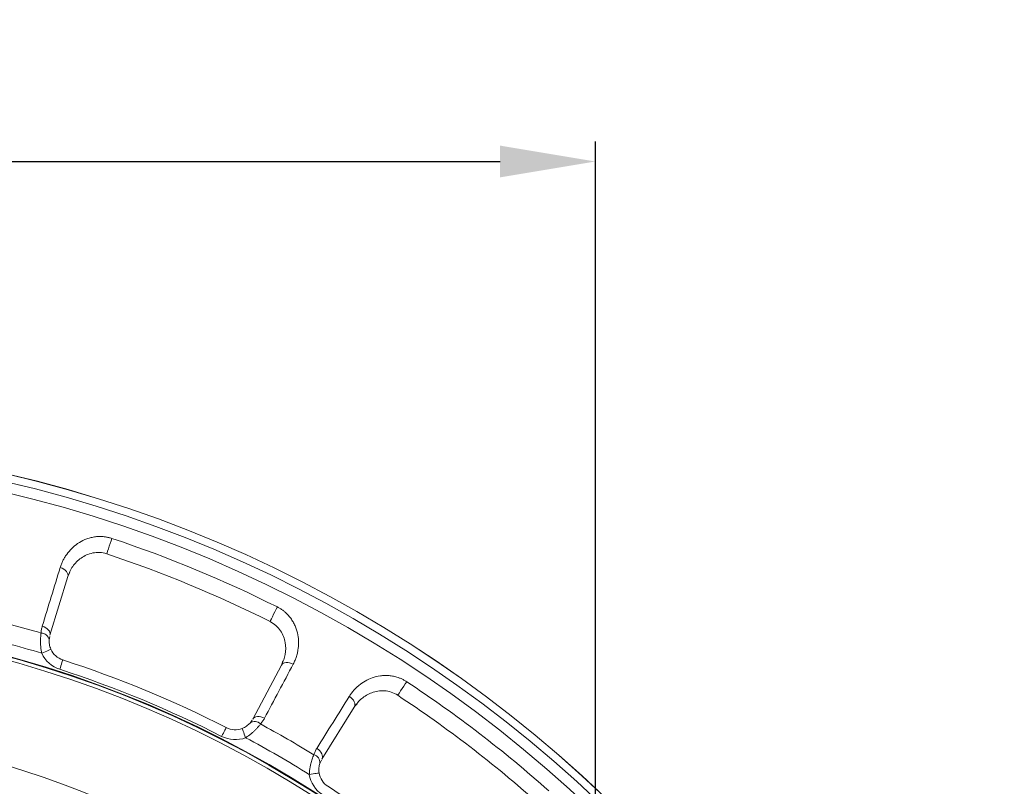
# Model space of a CAD drawing. Units: inches. Extents: x 10163 to 12303, y -12420 to -10906.
# Drawn here: x 10623 to 10722, y -11853 to -11776 of the extents above; entities that cross this region are included whole.
import ezdxf

# ---------------------------------------------------------------- set-up
doc = ezdxf.new("R2010")
doc.units = ezdxf.units.IN
doc.header["$MEASUREMENT"] = 0
doc.styles.add('blockfont', font='simplex.shx')
doc.styles.add('ROMANS', font='romans.shx', dxfattribs={"height": 1})
doc.dimstyles.new('STANDARD$0', dxfattribs={"dimtxt": 5, "dimasz": 5, "dimexe": 0.5, "dimexo": 0.5, "dimgap": 1.2, "dimtad": 1, "dimdec": 1, "dimzin": 0, "dimdsep": 46, "dimtxsty": 'ROMANS', "dimcen": 0.09, "dimclrd": 2, "dimclre": 2, "dimclrt": 2, "dimadec": 0, "dimazin": 0, "dimtfac": 1, "dimtdec": 1, "dimtofl": 0, "dimtmove": 0, "dimatfit": 1, "dimfxl": 1, "dimtolj": 1, "dimtzin": 0, "dimarcsym": 0})

# ---------------------------------------------------------------- blocks, each defined once
blk = doc.blocks.new('*D128')
at = {"color": 132, "lineweight": -2}
for p, q in [((10503.161, -11946.526), (10503.161, -11788.427)), ((10680.611, -11946.526), (10680.611, -11788.427)), ((10512.761, -11790.427), (10671.011, -11790.427))]:
    blk.add_line(p, q, dxfattribs=at)
at = {"color": 132}
for points in [[(10512.761, -11788.827), (10512.761, -11792.027), (10503.161, -11790.427)], [(10671.011, -11788.827), (10671.011, -11792.027), (10680.611, -11790.427)]]:
    blk.add_solid(points, dxfattribs=at)
at = {"layer": 'Defpoints', "color": 0}
for p in [(10680.611, -11790.427), (10503.161, -11948.526), (10680.611, -11948.526)]:
    blk.add_point(p, dxfattribs=at)
at = {"insert": (10591.886, -11782.627), "char_height": 9.6, "attachment_point": 5, "style": 'blockfont'}
blk.add_mtext('%%C177', dxfattribs=at)

msp = doc.modelspace()

# ---------------------------------------------------------------- linework, layer by layer
at = {"color": 7, "linetype": 'Continuous', "lineweight": 15}
for p, q in [((10625.625, -11838.171), (10627.43, -11832.266)), ((10625.541, -11838.634), (10625.604, -11838.287)), ((10648.96, -11841.184), (10646.062, -11846.636)), ((10653.037, -11850.663), (10656.309, -11845.427)), ((10645.995, -11846.733), (10645.794, -11847.022)), ((10652.837, -11851.089), (10652.987, -11850.77))]:
    msp.add_line(p, q, dxfattribs=at)
at = {"color": 8, "linetype": 'Continuous', "lineweight": 15}
for p, q in [((10627.629, -11831.856), (10627.466, -11832.148)), ((10649.018, -11841.075), (10649.113, -11840.744)), ((10656.607, -11845.082), (10656.375, -11845.322))]:
    msp.add_line(p, q, dxfattribs=at)
at = {"color": 7, "linetype": 'Continuous', "lineweight": 15, "flags": 128}
for points in [[(10631.863, -11828.416), (10631.784, -11828.654), (10631.694, -11828.923), (10631.602, -11829.201), (10631.514, -11829.464), (10631.439, -11829.69), (10631.383, -11829.858), (10631.351, -11829.955), (10631.345, -11829.971)], [(10626.657, -11831.357), (10626.84, -11831.426), (10627.01, -11831.516), (10627.159, -11831.623), (10627.281, -11831.744), (10627.372, -11831.874), (10627.429, -11832.008), (10627.448, -11832.14), (10627.43, -11832.266)], [(10648.548, -11835.327), (10648.436, -11835.551), (10648.309, -11835.805), (10648.178, -11836.067), (10648.053, -11836.315), (10647.947, -11836.528), (10647.868, -11836.686), (10647.822, -11836.777), (10647.814, -11836.793)], [(10624.851, -11837.262), (10625.035, -11837.33), (10625.205, -11837.42), (10625.354, -11837.528), (10625.476, -11837.649), (10625.567, -11837.778), (10625.624, -11837.912), (10625.643, -11838.045), (10625.625, -11838.171)], [(10624.805, -11839.994), (10624.982, -11839.913), (10625.153, -11839.836), (10625.311, -11839.764), (10625.449, -11839.702), (10625.562, -11839.65), (10625.646, -11839.612), (10625.698, -11839.589), (10625.716, -11839.581)], [(10626.92, -11840.658), (10626.914, -11840.676), (10626.896, -11840.73), (10626.867, -11840.818), (10626.829, -11840.936), (10626.782, -11841.08), (10626.729, -11841.245), (10626.671, -11841.423), (10626.611, -11841.609)], [(10650.15, -11841.089), (10649.971, -11841.007), (10649.788, -11840.95), (10649.607, -11840.921), (10649.435, -11840.92), (10649.278, -11840.948), (10649.144, -11841.002), (10649.037, -11841.082), (10648.96, -11841.184)], [(10661.588, -11842.856), (10661.45, -11843.065), (10661.294, -11843.302), (10661.132, -11843.546), (10660.979, -11843.778), (10660.849, -11843.976), (10660.751, -11844.124), (10660.695, -11844.209), (10660.685, -11844.224)], [(10655.797, -11844.349), (10655.957, -11844.463), (10656.098, -11844.593), (10656.214, -11844.736), (10656.301, -11844.884), (10656.355, -11845.033), (10656.375, -11845.177), (10656.359, -11845.31), (10656.309, -11845.427)], [(10647.251, -11846.54), (10647.073, -11846.459), (10646.889, -11846.402), (10646.708, -11846.373), (10646.536, -11846.372), (10646.38, -11846.399), (10646.245, -11846.454), (10646.138, -11846.534), (10646.062, -11846.636)], [(10643.388, -11847.479), (10643.379, -11847.496), (10643.353, -11847.547), (10643.311, -11847.629), (10643.255, -11847.74), (10643.186, -11847.875), (10643.107, -11848.029), (10643.022, -11848.196), (10642.933, -11848.37)], [(10645.353, -11848.505), (10645.284, -11848.322), (10645.218, -11848.147), (10645.157, -11847.985), (10645.103, -11847.843), (10645.06, -11847.727), (10645.027, -11847.64), (10645.007, -11847.587), (10645, -11847.569)], [(10652.525, -11849.585), (10652.685, -11849.699), (10652.826, -11849.83), (10652.942, -11849.972), (10653.029, -11850.12), (10653.083, -11850.27), (10653.103, -11850.413), (10653.088, -11850.546), (10653.037, -11850.663)], [(10651.773, -11852.212), (10651.966, -11852.18), (10652.151, -11852.149), (10652.322, -11852.121), (10652.471, -11852.097), (10652.594, -11852.076), (10652.685, -11852.061), (10652.741, -11852.052), (10652.76, -11852.049)]]:
    msp.add_lwpolyline(points, dxfattribs=at)
at = {"color": 7, "linetype": 'Continuous', "lineweight": 15}
for radius in [129.954, 129.952, 129.164, 128.104, 112.174, 112.118, 111.762]:
    msp.add_circle((10591.886, -11948.526), radius, dxfattribs=at)
for centre, radius, start, end in [((10591.886, -11948.526), 126.588, 63.40951, 71.59049), ((10591.886, -11948.526), 124.945, 63.40951, 71.59049), ((10591.886, -11948.526), 115.344, 73.45807, 76.54193), ((10624.734, -11838.776), 0.819, 10.00255, 90.56818), ((10627.537, -11838.755), 2, 204.37486, 252.00709), ((10591.886, -11948.526), 113.415, 62.99291, 72.00709), ((10591.886, -11948.526), 126.588, 48.40951, 56.59049), ((10591.886, -11948.526), 124.945, 48.40951, 56.59049), ((10591.886, -11948.526), 101.572, 48.73116, 86.26884), ((10644.296, -11845.697), 2, 242.99291, 290.62514), ((10646.264, -11847.694), 0.819, 44.43192, 124.99675), ((10591.886, -11948.526), 115.344, 58.45807, 61.54193), ((10591.886, -11948.526), 98.358, 48.07208, 86.92792), ((10652.02, -11851.017), 0.819, 355.00338, 75.56719), ((10654.733, -11851.723), 2, 189.37486, 237.00709), ((10591.886, -11948.526), 113.415, 47.99291, 57.00709)]:
    msp.add_arc(centre, radius, start, end, dxfattribs=at)
for points, knots in [([(10631.863, -11828.416), (10631.812, -11828.4), (10631.709, -11828.367), (10631.552, -11828.326), (10631.395, -11828.292), (10631.235, -11828.265), (10631.075, -11828.244), (10630.811, -11828.222), (10630.443, -11828.222), (10629.989, -11828.278), (10629.553, -11828.383), (10629.009, -11828.579), (10628.403, -11828.916), (10627.79, -11829.424), (10627.378, -11829.914), (10627.102, -11830.338), (10626.925, -11830.665), (10626.773, -11831.004), (10626.696, -11831.239), (10626.657, -11831.357)], [0, 0, 0, 0, 0.020882, 0.041731, 0.062606, 0.083568, 0.104678, 0.125994, 0.187677, 0.251308, 0.312748, 0.376415, 0.501655, 0.623913, 0.751297, 0.813095, 0.874981, 0.937203, 1, 1, 1, 1]), ([(10631.345, -11829.971), (10631.114, -11829.894), (10630.872, -11829.849), (10630.395, -11829.823), (10630.164, -11829.842), (10629.715, -11829.93), (10629.506, -11829.998), (10629.112, -11830.172), (10628.928, -11830.278), (10628.593, -11830.515), (10628.441, -11830.646), (10628.162, -11830.93), (10628.037, -11831.083), (10627.706, -11831.558), (10627.542, -11831.9), (10627.43, -11832.266)], [0, 0, 0, 0, 0.125, 0.125, 0.25, 0.25, 0.375, 0.375, 0.5, 0.5, 0.625, 0.625, 0.75, 0.75, 1, 1, 1, 1]), ([(10650.15, -11841.089), (10650.183, -11841.025), (10650.248, -11840.898), (10650.335, -11840.703), (10650.413, -11840.505), (10650.481, -11840.303), (10650.541, -11840.098), (10650.591, -11839.891), (10650.666, -11839.498), (10650.715, -11838.915), (10650.64, -11838.122), (10650.449, -11837.457), (10650.203, -11836.934), (10649.968, -11836.55), (10649.686, -11836.19), (10649.388, -11835.893), (10649.099, -11835.66), (10648.832, -11835.479), (10648.643, -11835.378), (10648.548, -11835.327)], [0, 0, 0, 0, 0.036135, 0.072048, 0.107781, 0.14338, 0.178891, 0.214361, 0.249838, 0.377021, 0.49908, 0.62414, 0.687887, 0.749402, 0.813092, 0.874835, 0.916977, 0.958541, 1, 1, 1, 1]), ([(10624.851, -11837.262), (10624.835, -11837.319), (10624.802, -11837.433), (10624.766, -11837.607), (10624.739, -11837.781), (10624.73, -11837.898), (10624.726, -11837.956)], [0, 0, 0, 0, 0.253669, 0.504554, 0.753158, 1, 1, 1, 1]), ([(10648.96, -11841.184), (10649.14, -11840.846), (10649.266, -11840.487), (10649.402, -11839.72), (10649.411, -11839.324), (10649.306, -11838.715), (10649.25, -11838.51), (10649.095, -11838.111), (10648.994, -11837.912), (10648.74, -11837.535), (10648.588, -11837.357), (10648.231, -11837.039), (10648.034, -11836.903), (10647.814, -11836.793)], [0, 0, 0, 0, 0.25, 0.25, 0.5, 0.5, 0.625, 0.625, 0.75, 0.75, 0.875, 0.875, 1, 1, 1, 1]), ([(10624.805, -11839.994), (10624.791, -11839.935), (10624.765, -11839.817), (10624.733, -11839.639), (10624.708, -11839.458), (10624.689, -11839.277), (10624.676, -11839.095), (10624.669, -11838.891), (10624.669, -11838.666), (10624.679, -11838.422), (10624.698, -11838.181), (10624.716, -11838.032), (10624.726, -11837.956)], [0, 0, 0, 0, 0.081549, 0.163677, 0.246514, 0.330184, 0.414808, 0.500506, 0.61887, 0.741409, 0.868376, 1, 1, 1, 1]), ([(10625.541, -11838.634), (10625.537, -11838.701), (10625.536, -11838.774), (10625.543, -11838.927), (10625.552, -11839.008), (10625.593, -11839.254), (10625.644, -11839.423), (10625.716, -11839.581)], [0, 0, 0, 0, 0.25, 0.25, 0.5, 0.5, 1, 1, 1, 1]), ([(10661.588, -11842.856), (10661.542, -11842.827), (10661.451, -11842.768), (10661.311, -11842.689), (10661.167, -11842.615), (10661.02, -11842.547), (10660.871, -11842.486), (10660.622, -11842.396), (10660.266, -11842.301), (10659.813, -11842.237), (10659.365, -11842.225), (10658.789, -11842.275), (10658.117, -11842.443), (10657.393, -11842.775), (10656.868, -11843.142), (10656.491, -11843.48), (10656.236, -11843.75), (10656.002, -11844.038), (10655.866, -11844.245), (10655.797, -11844.349)], [0, 0, 0, 0, 0.020882, 0.041731, 0.062606, 0.083568, 0.104678, 0.125994, 0.187677, 0.251308, 0.312748, 0.376415, 0.501655, 0.623913, 0.751297, 0.813095, 0.874981, 0.937203, 1, 1, 1, 1]), ([(10660.685, -11844.224), (10660.482, -11844.09), (10660.26, -11843.984), (10659.806, -11843.835), (10659.578, -11843.793), (10659.121, -11843.762), (10658.901, -11843.774), (10658.476, -11843.84), (10658.27, -11843.895), (10657.886, -11844.037), (10657.705, -11844.124), (10657.362, -11844.327), (10657.202, -11844.442), (10656.759, -11844.815), (10656.512, -11845.103), (10656.309, -11845.427)], [0, 0, 0, 0, 0.125, 0.125, 0.25, 0.25, 0.375, 0.375, 0.5, 0.5, 0.625, 0.625, 0.75, 0.75, 1, 1, 1, 1]), ([(10645, -11847.569), (10645.163, -11847.508), (10645.318, -11847.424), (10645.521, -11847.28), (10645.585, -11847.228), (10645.698, -11847.125), (10645.749, -11847.073), (10645.794, -11847.022)], [0, 0, 0, 0, 0.5, 0.5, 0.75, 0.75, 1, 1, 1, 1]), ([(10646.849, -11847.12), (10646.822, -11847.155), (10646.769, -11847.223), (10646.684, -11847.328), (10646.595, -11847.432), (10646.503, -11847.536), (10646.409, -11847.638), (10646.311, -11847.739), (10646.181, -11847.867), (10646.012, -11848.021), (10645.801, -11848.195), (10645.582, -11848.358), (10645.429, -11848.456), (10645.353, -11848.505)], [0, 0, 0, 0, 0.075811, 0.150072, 0.2228232, 0.294107, 0.3639684, 0.4324548, 0.4996164, 0.6277115, 0.7535322, 0.877487, 1, 1, 1, 1]), ([(10646.849, -11847.12), (10646.887, -11847.076), (10646.963, -11846.986), (10647.067, -11846.844), (10647.165, -11846.696), (10647.222, -11846.593), (10647.251, -11846.54)], [0, 0, 0, 0, 0.2468415, 0.4954465, 0.7463306, 1, 1, 1, 1]), ([(10651.773, -11852.212), (10651.776, -11852.152), (10651.78, -11852.031), (10651.796, -11851.85), (10651.818, -11851.67), (10651.847, -11851.49), (10651.882, -11851.311), (10651.927, -11851.112), (10651.986, -11850.894), (10652.059, -11850.662), (10652.139, -11850.434), (10652.196, -11850.295), (10652.224, -11850.224)], [0, 0, 0, 0, 0.081549, 0.163677, 0.246514, 0.330184, 0.414808, 0.500506, 0.61887, 0.741409, 0.868376, 1, 1, 1, 1]), ([(10652.525, -11849.585), (10652.494, -11849.636), (10652.434, -11849.738), (10652.354, -11849.897), (10652.283, -11850.058), (10652.244, -11850.169), (10652.224, -11850.224)], [0, 0, 0, 0, 0.2536694, 0.5045535, 0.7531585, 1, 1, 1, 1]), ([(10652.837, -11851.089), (10652.815, -11851.153), (10652.795, -11851.223), (10652.763, -11851.372), (10652.75, -11851.453), (10652.727, -11851.701), (10652.732, -11851.877), (10652.76, -11852.049)], [0, 0, 0, 0, 0.25, 0.25, 0.5, 0.5, 1, 1, 1, 1])]:
    msp.add_open_spline(points, degree=3, knots=knots, dxfattribs=at)
for points in [[(10626.657, -11831.357), (10626.054, -11833.325), (10625.452, -11835.293), (10624.851, -11837.262)], [(10624.805, -11839.994), (10622.433, -11839.274), (10620.056, -11838.637), (10617.643, -11838.075)], [(10626.611, -11841.609), (10625.808, -11841.348), (10625.153, -11840.762), (10624.805, -11839.994)], [(10647.251, -11846.54), (10648.218, -11844.724), (10649.184, -11842.906), (10650.15, -11841.089)], [(10642.933, -11848.37), (10637.678, -11845.691), (10632.221, -11843.431), (10626.611, -11841.609)], [(10655.797, -11844.349), (10654.706, -11846.094), (10653.615, -11847.839), (10652.525, -11849.585)], [(10645.353, -11848.505), (10644.563, -11848.802), (10643.685, -11848.753), (10642.933, -11848.37)], [(10651.773, -11852.212), (10649.669, -11850.903), (10647.538, -11849.673), (10645.353, -11848.505)], [(10653.1, -11854.239), (10652.392, -11853.78), (10651.911, -11853.044), (10651.773, -11852.212)]]:
    msp.add_open_spline(points, degree=3, dxfattribs=at)

# ---------------------------------------------------------------- dimensions: what is measured, and where the dimension line sits
at = {"color": 0}
dim = msp.add_linear_dim(base=(10680.611, -11790.427), p1=(10503.161, -11948.526), p2=(10680.611, -11948.526), text='%%C<>', dimstyle='STANDARD$0', override={"dimscale": 2, "dimtxt": 4.8, "dimasz": 4.8, "dimexe": 1, "dimexo": 1, "dimgap": 1.5, "dimdec": 0, "dimzin": 8, "dimtxsty": 'blockfont', "dimcen": 6, "dimclrd": 132, "dimclre": 132, "dimclrt": 256, "dimadec": 4, "dimazin": 2, "dimtdec": 0, "dimtofl": 1, "dimtolj": 0, "dimtzin": 8, "dimarcsym": 1}, dxfattribs=at)
dim.commit()
dim.dimension.update_dxf_attribs({"geometry": '*D128', "text_midpoint": (10591.886, -11782.627)})

doc.saveas('drawing.dxf')
